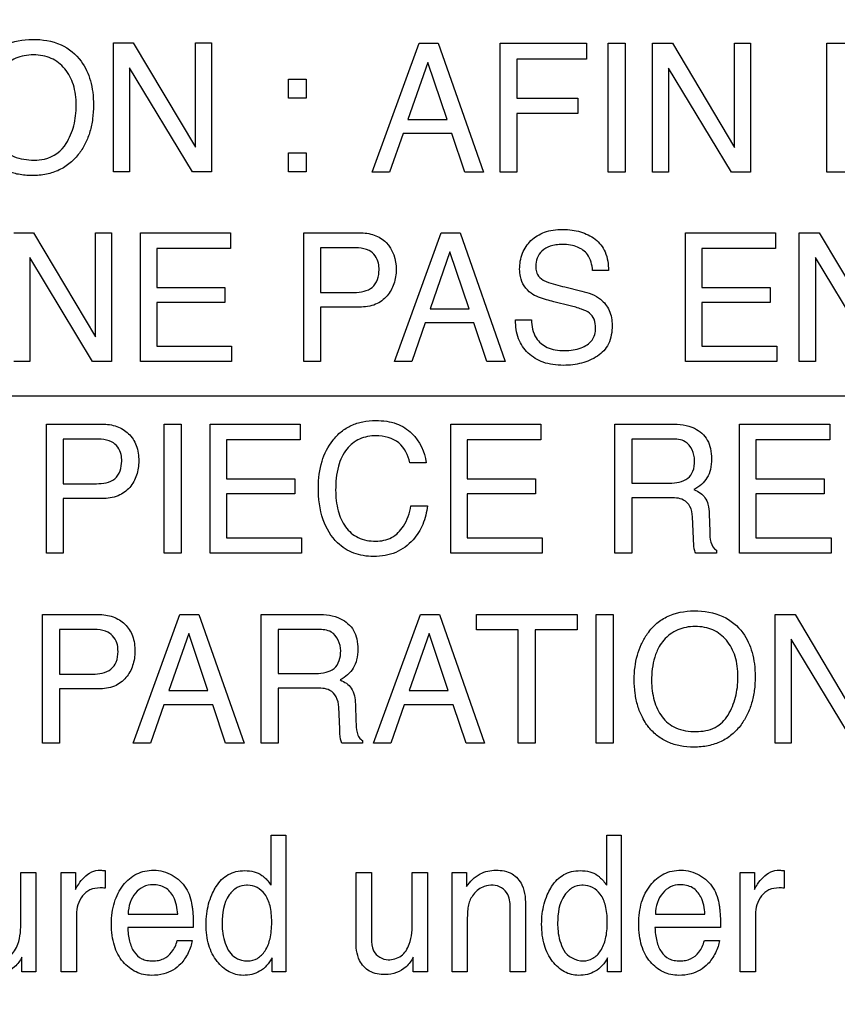
# Model space of a CAD drawing. Units: millimetres. Extents: x 0 to 5000, y 0 to 2000.
# Drawn here: x 3293 to 3306, y 702 to 718 of the extents above; entities that cross this region are included whole.
import ezdxf

# ---------------------------------------------------------------- set-up
doc = ezdxf.new("R2010")
doc.units = ezdxf.units.MM
doc.header["$LTSCALE"] = 275
doc.layers.get('0').update_dxf_attribs({"linetype": 'CONTINUOUS'})
doc.layers.add('7_ALL_FEATURES', color=7, linetype='CONTINUOUS')
doc.layers.add('DEF_DRAFT_DIM', color=7, linetype='CONTINUOUS')
doc.styles.get("Standard").update_dxf_attribs({"font": 'txt', "width": 0.8})
doc.dimstyles.new('DIMSTYLE_1', dxfattribs={"dimtxt": 7, "dimasz": 3, "dimexe": 0.8, "dimexo": 0.2, "dimgap": 1.75, "dimtad": 1, "dimdsep": 46, "dimtxsty": 'Standard', "dimblk": 'OPEN', "dimblk1": 'OPEN', "dimblk2": 'OPEN', "dimcen": 0.09, "dimadec": 0, "dimazin": 0, "dimtp": 0.1, "dimtm": 0.1, "dimtfac": 1, "dimtdec": 65535, "dimtofl": 0, "dimtmove": 0, "dimatfit": 3, "dimldrblk": 'OPEN', "dimfxl": 1, "dimtolj": 1, "dimarcsym": 0})

# ---------------------------------------------------------------- blocks, each defined once
blk = doc.blocks.new('_OPEN')
at = {"color": 0, "linetype": 'ByBlock'}
for p, q in [((0, 0), (-1, 0.1167)), ((-1, -0.1167), (0, 0)), ((-1, 0), (0, 0))]:
    blk.add_line(p, q, dxfattribs=at)
blk = doc.blocks.new('*D14')
at = {"layer": 'DEF_DRAFT_DIM', "color": 2, "linetype": 'Continuous'}
for p, q in [((3674.221, 1011.763), (3022.055, 1011.763)), ((3022.855, 1011.763), (3022.855, 861.763)), ((3022.855, 711.763), (3022.855, 861.763)), ((3668.221, 711.763), (3022.055, 711.763))]:
    blk.add_line(p, q, dxfattribs=at)
at = {"layer": 'DEF_DRAFT_DIM', "color": 2, "linetype": 'Continuous', "xscale": 3, "yscale": 3, "zscale": 3}
for p, rotation in [((3022.855, 1011.763), 90), ((3022.855, 711.763), 270)]:
    blk.add_blockref('_OPEN', p, dxfattribs=dict(at, rotation=rotation))
blk = doc.blocks.new('*D15')
at = {"layer": 'DEF_DRAFT_DIM', "color": 2, "linetype": 'Continuous'}
for p, q in [((3674.221, 711.763), (3022.055, 711.763)), ((3022.855, 711.763), (3022.855, 620.033)), ((3022.855, 528.303), (3022.855, 620.033)), ((3113.799, 528.303), (3022.055, 528.303))]:
    blk.add_line(p, q, dxfattribs=at)
at = {"layer": 'DEF_DRAFT_DIM', "color": 2, "linetype": 'Continuous', "xscale": 3, "yscale": 3, "zscale": 3}
for p, rotation in [((3022.855, 711.763), 90), ((3022.855, 528.303), 270)]:
    blk.add_blockref('_OPEN', p, dxfattribs=dict(at, rotation=rotation))
blk = doc.blocks.new('*D29')
at = {"layer": 'DEF_DRAFT_DIM', "color": 2, "linetype": 'Continuous'}
for p, q in [((3510.56, 731.463), (3510.56, 499.338)), ((3096.02, 535.103), (3096.02, 499.338)), ((3096.02, 499.338), (3096.02, 496.788)), ((3510.56, 499.338), (3510.56, 496.788)), ((3096.02, 497.588), (3303.29, 497.588)), ((3510.56, 497.588), (3303.29, 497.588))]:
    blk.add_line(p, q, dxfattribs=at)
at = {"layer": 'DEF_DRAFT_DIM', "color": 2, "linetype": 'Continuous', "xscale": 3, "yscale": 3, "zscale": 3, "rotation": 180}
blk.add_blockref('_OPEN', (3096.02, 497.588), dxfattribs=at)
at = {"layer": 'DEF_DRAFT_DIM', "color": 2, "linetype": 'Continuous', "xscale": 3, "yscale": 3, "zscale": 3}
blk.add_blockref('_OPEN', (3510.56, 497.588), dxfattribs=at)
blk = doc.blocks.new('*D30')
at = {"layer": 'DEF_DRAFT_DIM', "color": 2, "linetype": 'Continuous'}
for p, q in [((3523.66, 722.263), (3051.407, 722.263)), ((3052.207, 722.263), (3052.207, 625.283)), ((3052.207, 528.303), (3052.207, 625.283)), ((3102.82, 528.303), (3051.407, 528.303))]:
    blk.add_line(p, q, dxfattribs=at)
at = {"layer": 'DEF_DRAFT_DIM', "color": 2, "linetype": 'Continuous', "xscale": 3, "yscale": 3, "zscale": 3}
for p, rotation in [((3052.207, 722.263), 90), ((3052.207, 528.303), 270)]:
    blk.add_blockref('_OPEN', p, dxfattribs=dict(at, rotation=rotation))

msp = doc.modelspace()

# ---------------------------------------------------------------- linework, layer by layer
at = {"layer": '7_ALL_FEATURES', "color": 40, "linetype": 'Continuous'}
for p, q in [((3294.427, 717.425), (3294.744, 717.425)), ((3294.427, 715.359), (3294.427, 717.425)), ((3294.744, 717.425), (3295.738, 715.755)), ((3295.738, 717.425), (3295.996, 717.425)), ((3295.738, 715.755), (3295.738, 717.425)), ((3295.996, 717.425), (3295.996, 715.359)), ((3298.573, 715.351), (3299.324, 717.42)), ((3299.324, 717.42), (3299.628, 717.42)), ((3299.628, 717.42), (3300.352, 715.351)), ((3300.62, 717.42), (3302.003, 717.42)), ((3300.62, 715.351), (3300.62, 717.42)), ((3302.003, 717.42), (3302.003, 717.166)), ((3302.352, 717.42), (3302.625, 717.42)), ((3302.352, 715.351), (3302.352, 717.42)), ((3302.625, 717.42), (3302.625, 715.351)), ((3303.064, 717.42), (3303.381, 717.42)), ((3303.064, 715.351), (3303.064, 717.42)), ((3303.381, 717.42), (3304.374, 715.748)), ((3304.374, 717.42), (3304.633, 717.42)), ((3304.374, 715.748), (3304.374, 717.42)), ((3304.633, 717.42), (3304.633, 715.351)), ((3305.853, 717.42), (3306.65, 717.42)), ((3305.853, 715.351), (3305.853, 717.42)), ((3302.003, 717.166), (3300.89, 717.166)), ((3300.89, 717.166), (3300.89, 716.539)), ((3295.692, 715.359), (3294.684, 717.027)), ((3294.684, 717.027), (3294.684, 715.359)), ((3299.465, 717.113), (3299.145, 716.198)), ((3299.771, 716.198), (3299.465, 717.113)), ((3304.329, 715.351), (3303.321, 717.021)), ((3303.321, 717.021), (3303.321, 715.351)), ((3297.233, 716.845), (3297.516, 716.845)), ((3297.233, 716.539), (3297.233, 716.845)), ((3297.516, 716.845), (3297.516, 716.539)), ((3297.516, 716.539), (3297.233, 716.539)), ((3300.89, 716.539), (3301.868, 716.539)), ((3301.868, 716.539), (3301.868, 716.293)), ((3299.145, 716.198), (3299.771, 716.198)), ((3301.868, 716.293), (3300.89, 716.293)), ((3300.89, 716.293), (3300.89, 715.351)), ((3299.066, 715.971), (3298.849, 715.351)), ((3299.848, 715.971), (3299.066, 715.971)), ((3300.056, 715.351), (3299.848, 715.971)), ((3297.233, 715.665), (3297.516, 715.665)), ((3297.233, 715.358), (3297.233, 715.665)), ((3297.516, 715.665), (3297.516, 715.358)), ((3294.684, 715.359), (3294.427, 715.359)), ((3295.996, 715.359), (3295.692, 715.359)), ((3297.516, 715.358), (3297.233, 715.358)), ((3298.849, 715.351), (3298.573, 715.351)), ((3300.352, 715.351), (3300.056, 715.351)), ((3300.89, 715.351), (3300.62, 715.351)), ((3302.625, 715.351), (3302.352, 715.351)), ((3303.321, 715.351), (3303.064, 715.351)), ((3304.633, 715.351), (3304.329, 715.351)), ((3306.648, 715.351), (3305.853, 715.351)), ((3292.829, 714.382), (3293.146, 714.382)), ((3293.146, 714.382), (3294.137, 712.715)), ((3294.137, 714.382), (3294.396, 714.382)), ((3294.137, 712.715), (3294.137, 714.382)), ((3294.396, 714.382), (3294.396, 712.318)), ((3294.857, 714.382), (3296.301, 714.382)), ((3294.857, 712.318), (3294.857, 714.382)), ((3296.301, 714.382), (3296.301, 714.129)), ((3297.476, 714.382), (3298.366, 714.382)), ((3297.476, 712.318), (3297.476, 714.382)), ((3298.927, 712.318), (3299.677, 714.382)), ((3299.677, 714.382), (3299.981, 714.382)), ((3299.981, 714.382), (3300.702, 712.318)), ((3303.591, 714.382), (3305.035, 714.382)), ((3303.591, 712.318), (3303.591, 714.382)), ((3305.035, 714.382), (3305.035, 714.129)), ((3305.414, 714.382), (3305.732, 714.382)), ((3305.414, 712.318), (3305.414, 714.382)), ((3305.732, 714.382), (3306.724, 712.715)), ((3298.279, 714.143), (3297.745, 714.143)), ((3297.745, 714.143), (3297.745, 713.426)), ((3294.093, 712.318), (3293.085, 713.984)), ((3293.085, 713.984), (3293.085, 712.318)), ((3296.301, 714.129), (3295.12, 714.129)), ((3295.12, 714.129), (3295.12, 713.504)), ((3299.817, 714.077), (3299.498, 713.164)), ((3300.123, 713.164), (3299.817, 714.077)), ((3305.035, 714.129), (3303.853, 714.129)), ((3303.853, 714.129), (3303.853, 713.504)), ((3306.679, 712.318), (3305.671, 713.984)), ((3305.671, 713.984), (3305.671, 712.318)), ((3302.356, 713.777), (3302.103, 713.777)), ((3295.12, 713.504), (3296.211, 713.504)), ((3296.211, 713.504), (3296.211, 713.264)), ((3301.659, 713.513), (3301.929, 713.446)), ((3303.853, 713.504), (3304.945, 713.504)), ((3304.945, 713.504), (3304.945, 713.264)), ((3297.745, 713.426), (3298.279, 713.426)), ((3296.211, 713.264), (3295.12, 713.264)), ((3295.12, 713.264), (3295.12, 712.564)), ((3298.366, 713.191), (3297.745, 713.191)), ((3297.745, 713.191), (3297.745, 712.318)), ((3301.741, 713.213), (3301.479, 713.277)), ((3304.945, 713.264), (3303.853, 713.264)), ((3303.853, 713.264), (3303.853, 712.564)), ((3299.498, 713.164), (3300.123, 713.164)), ((3299.419, 712.936), (3299.204, 712.318)), ((3300.2, 712.936), (3299.419, 712.936)), ((3300.407, 712.318), (3300.2, 712.936)), ((3300.869, 712.984), (3301.122, 712.984)), ((3295.12, 712.564), (3296.32, 712.564)), ((3296.32, 712.564), (3296.32, 712.318)), ((3303.853, 712.564), (3305.054, 712.564)), ((3305.054, 712.564), (3305.054, 712.318)), ((3293.085, 712.318), (3292.829, 712.318)), ((3294.396, 712.318), (3294.093, 712.318)), ((3296.32, 712.318), (3294.857, 712.318)), ((3297.745, 712.318), (3297.476, 712.318)), ((3299.204, 712.318), (3298.927, 712.318)), ((3300.702, 712.318), (3300.407, 712.318)), ((3305.054, 712.318), (3303.591, 712.318)), ((3305.671, 712.318), (3305.414, 712.318)), ((3293.351, 711.317), (3294.241, 711.317)), ((3293.351, 709.249), (3293.351, 711.317)), ((3295.238, 711.317), (3295.511, 711.317)), ((3295.238, 709.249), (3295.238, 711.317)), ((3295.511, 711.317), (3295.511, 709.249)), ((3295.974, 711.317), (3297.419, 711.317)), ((3295.974, 709.249), (3295.974, 711.317)), ((3297.419, 711.317), (3297.419, 711.064)), ((3299.83, 711.317), (3301.275, 711.317)), ((3299.83, 709.249), (3299.83, 711.317)), ((3301.275, 711.317), (3301.275, 711.064)), ((3302.459, 711.317), (3303.364, 711.317)), ((3302.459, 709.249), (3302.459, 711.317)), ((3304.457, 711.317), (3305.902, 711.317)), ((3304.457, 709.249), (3304.457, 711.317)), ((3305.902, 711.317), (3305.902, 711.064)), ((3294.153, 711.076), (3293.621, 711.076)), ((3293.621, 711.076), (3293.621, 710.361)), ((3297.419, 711.064), (3296.237, 711.064)), ((3296.237, 711.064), (3296.237, 710.436)), ((3301.275, 711.064), (3300.092, 711.064)), ((3300.092, 711.064), (3300.092, 710.436)), ((3303.37, 711.076), (3302.73, 711.076)), ((3302.73, 711.076), (3302.73, 710.37)), ((3305.902, 711.064), (3304.72, 711.064)), ((3304.72, 711.064), (3304.72, 710.436)), ((3299.436, 710.697), (3299.174, 710.697)), ((3293.621, 710.361), (3294.153, 710.361)), ((3296.237, 710.436), (3297.33, 710.436)), ((3297.33, 710.436), (3297.33, 710.196)), ((3300.092, 710.436), (3301.186, 710.436)), ((3301.186, 710.436), (3301.186, 710.196)), ((3302.73, 710.37), (3303.335, 710.37)), ((3304.72, 710.436), (3305.812, 710.436)), ((3305.812, 710.436), (3305.812, 710.196)), ((3297.33, 710.196), (3296.237, 710.196)), ((3296.237, 710.196), (3296.237, 709.495)), ((3301.186, 710.196), (3300.092, 710.196)), ((3300.092, 710.196), (3300.092, 709.495)), ((3305.812, 710.196), (3304.72, 710.196)), ((3304.72, 710.196), (3304.72, 709.495)), ((3294.242, 710.123), (3293.621, 710.123)), ((3293.621, 710.123), (3293.621, 709.249)), ((3303.325, 710.136), (3302.73, 710.136)), ((3302.73, 710.136), (3302.73, 709.249)), ((3299.193, 710.007), (3299.455, 710.007)), ((3303.97, 709.875), (3303.979, 709.598)), ((3303.718, 709.481), (3303.703, 709.827)), ((3296.237, 709.495), (3297.439, 709.495)), ((3297.439, 709.495), (3297.439, 709.249)), ((3300.092, 709.495), (3301.294, 709.495)), ((3301.294, 709.495), (3301.294, 709.249)), ((3304.72, 709.495), (3305.922, 709.495)), ((3305.922, 709.495), (3305.922, 709.249)), ((3293.621, 709.249), (3293.351, 709.249)), ((3295.511, 709.249), (3295.238, 709.249)), ((3297.439, 709.249), (3295.974, 709.249)), ((3301.294, 709.249), (3299.83, 709.249)), ((3302.73, 709.249), (3302.459, 709.249)), ((3304.085, 709.249), (3303.754, 709.249)), ((3304.085, 709.297), (3304.085, 709.249)), ((3305.922, 709.249), (3304.457, 709.249)), ((3293.292, 708.265), (3294.182, 708.265)), ((3293.292, 706.2), (3293.292, 708.265)), ((3294.742, 706.2), (3295.491, 708.265)), ((3295.491, 708.265), (3295.796, 708.265)), ((3295.796, 708.265), (3296.518, 706.2)), ((3296.794, 708.265), (3297.697, 708.265)), ((3296.794, 706.2), (3296.794, 708.265)), ((3298.594, 706.2), (3299.343, 708.265)), ((3299.343, 708.265), (3299.648, 708.265)), ((3299.648, 708.265), (3300.37, 706.2)), ((3300.242, 708.265), (3301.854, 708.265)), ((3300.242, 708.02), (3300.242, 708.265)), ((3301.854, 708.265), (3301.854, 708.02)), ((3302.162, 708.265), (3302.434, 708.265)), ((3302.162, 706.2), (3302.162, 708.265)), ((3302.434, 708.265), (3302.434, 706.2)), ((3305.028, 708.265), (3305.347, 708.265)), ((3305.028, 706.2), (3305.028, 708.265)), ((3305.347, 708.265), (3306.338, 706.597)), ((3294.093, 708.025), (3293.562, 708.025)), ((3293.562, 708.025), (3293.562, 707.309)), ((3297.703, 708.025), (3297.063, 708.025)), ((3297.063, 708.025), (3297.063, 707.319)), ((3300.911, 708.02), (3300.242, 708.02)), ((3300.911, 706.2), (3300.911, 708.02)), ((3301.854, 708.02), (3301.183, 708.02)), ((3301.183, 708.02), (3301.183, 706.2)), ((3295.633, 707.958), (3295.314, 707.046)), ((3295.938, 707.046), (3295.633, 707.958)), ((3299.484, 707.958), (3299.164, 707.046)), ((3299.789, 707.046), (3299.484, 707.958)), ((3306.292, 706.2), (3305.286, 707.867)), ((3305.286, 707.867), (3305.286, 706.2)), ((3293.562, 707.309), (3294.093, 707.309)), ((3297.063, 707.319), (3297.667, 707.319)), ((3294.182, 707.073), (3293.562, 707.073)), ((3293.562, 707.073), (3293.562, 706.2)), ((3295.314, 707.046), (3295.938, 707.046)), ((3297.659, 707.086), (3297.063, 707.086)), ((3297.063, 707.086), (3297.063, 706.2)), ((3299.164, 707.046), (3299.789, 707.046)), ((3295.234, 706.818), (3295.02, 706.2)), ((3296.016, 706.818), (3295.234, 706.818)), ((3296.223, 706.2), (3296.016, 706.818)), ((3298.052, 706.432), (3298.035, 706.777)), ((3298.302, 706.826), (3298.311, 706.549)), ((3299.086, 706.818), (3298.872, 706.2)), ((3299.866, 706.818), (3299.086, 706.818)), ((3300.075, 706.2), (3299.866, 706.818)), ((3298.416, 706.247), (3298.416, 706.2)), ((3293.562, 706.2), (3293.292, 706.2)), ((3295.02, 706.2), (3294.742, 706.2)), ((3296.518, 706.2), (3296.223, 706.2)), ((3297.063, 706.2), (3296.794, 706.2)), ((3298.416, 706.2), (3298.085, 706.2)), ((3298.872, 706.2), (3298.594, 706.2)), ((3300.37, 706.2), (3300.075, 706.2)), ((3301.183, 706.2), (3300.911, 706.2)), ((3302.434, 706.2), (3302.162, 706.2)), ((3305.286, 706.2), (3305.028, 706.2)), ((3296.952, 704.731), (3297.186, 704.731)), ((3296.952, 703.926), (3296.952, 704.731)), ((3297.186, 704.731), (3297.186, 702.538)), ((3302.328, 704.731), (3302.561, 704.731)), ((3302.328, 703.926), (3302.328, 704.731)), ((3302.561, 704.731), (3302.561, 702.538)), ((3292.942, 704.131), (3293.184, 704.131)), ((3292.942, 703.348), (3292.942, 704.131)), ((3293.184, 704.131), (3293.184, 702.538)), ((3293.589, 704.131), (3293.82, 704.131)), ((3293.589, 702.538), (3293.589, 704.131)), ((3293.82, 704.131), (3293.82, 703.856)), ((3294.291, 704.16), (3294.291, 703.877)), ((3298.312, 704.131), (3298.558, 704.131)), ((3298.312, 703.048), (3298.312, 704.131)), ((3298.558, 704.131), (3298.558, 703.074)), ((3299.214, 704.131), (3299.457, 704.131)), ((3299.214, 703.348), (3299.214, 704.131)), ((3299.457, 704.131), (3299.457, 702.538)), ((3299.852, 704.131), (3300.083, 704.131)), ((3299.852, 702.538), (3299.852, 704.131)), ((3300.083, 704.131), (3300.083, 703.905)), ((3304.466, 704.131), (3304.698, 704.131)), ((3304.466, 702.538), (3304.466, 704.131)), ((3304.698, 704.131), (3304.698, 703.856)), ((3305.169, 704.16), (3305.169, 703.877)), ((3293.832, 703.454), (3293.832, 702.538)), ((3294.661, 703.462), (3295.456, 703.462)), ((3300.783, 702.538), (3300.783, 703.542)), ((3301.029, 703.56), (3301.029, 702.538)), ((3303.108, 703.462), (3303.903, 703.462)), ((3304.71, 703.454), (3304.71, 702.538)), ((3295.705, 703.249), (3294.655, 703.249)), ((3300.095, 703.371), (3300.095, 702.538)), ((3304.152, 703.249), (3303.102, 703.249)), ((3295.447, 703.038), (3295.685, 703.038)), ((3303.893, 703.038), (3304.133, 703.038)), ((3292.957, 702.538), (3292.959, 702.773)), ((3296.967, 702.538), (3296.967, 702.76)), ((3299.226, 702.538), (3299.229, 702.773)), ((3302.343, 702.538), (3302.343, 702.76)), ((3293.184, 702.538), (3292.957, 702.538)), ((3293.832, 702.538), (3293.589, 702.538)), ((3297.186, 702.538), (3296.967, 702.538)), ((3299.457, 702.538), (3299.226, 702.538)), ((3300.095, 702.538), (3299.852, 702.538)), ((3301.029, 702.538), (3300.783, 702.538)), ((3302.561, 702.538), (3302.343, 702.538)), ((3304.71, 702.538), (3304.466, 702.538))]:
    msp.add_line(p, q, dxfattribs=at)
for points, knots in [([(3292.355, 715.675), (3292.333, 715.707), (3292.282, 715.798), (3292.218, 715.959), (3292.174, 716.164), (3292.161, 716.375), (3292.173, 716.58), (3292.21, 716.769), (3292.273, 716.944), (3292.369, 717.114), (3292.502, 717.272), (3292.748, 717.44), (3292.976, 717.481), (3293.127, 717.481)], [0, 0, 0, 0, 0.04839, 0.130753, 0.217571, 0.311074, 0.396066, 0.476132, 0.553002, 0.628675, 0.721196, 0.810109, 1, 1, 1, 1]), ([(3293.127, 717.481), (3293.283, 717.481), (3293.586, 717.439), (3293.827, 717.242), (3293.908, 717.13)], [0, 0, 0, 0, 0.52871, 1, 1, 1, 1]), ([(3293.67, 715.813), (3293.723, 715.901), (3293.785, 716.048), (3293.824, 716.258), (3293.833, 716.425), (3293.823, 716.593), (3293.78, 716.797), (3293.666, 717.018), (3293.474, 717.17), (3293.292, 717.224), (3293.145, 717.236), (3292.998, 717.224), (3292.817, 717.169), (3292.666, 717.056), (3292.589, 716.946), (3292.568, 716.91)], [0, 0, 0, 0, 0.122707, 0.186447, 0.253261, 0.322304, 0.385585, 0.501533, 0.610298, 0.666039, 0.726194, 0.784883, 0.840275, 0.950675, 1, 1, 1, 1]), ([(3293.908, 717.13), (3293.976, 717.036), (3294.052, 716.87), (3294.099, 716.628), (3294.11, 716.422), (3294.098, 716.211), (3294.056, 716.006), (3293.985, 715.82), (3293.88, 715.648), (3293.74, 715.495), (3293.559, 715.379), (3293.349, 715.311), (3293.127, 715.292), (3292.909, 715.31), (3292.711, 715.369), (3292.538, 715.47), (3292.422, 715.579), (3292.369, 715.654), (3292.355, 715.675)], [0, 0, 0, 0, 0.104297, 0.161181, 0.222796, 0.289823, 0.352166, 0.411228, 0.468692, 0.533771, 0.596584, 0.661188, 0.731301, 0.797188, 0.85796, 0.916728, 0.976876, 1, 1, 1, 1]), ([(3292.445, 716.362), (3292.445, 716.255), (3292.469, 716.051), (3292.59, 715.772), (3292.834, 715.572), (3293.045, 715.547), (3293.155, 715.547)], [0, 0, 0, 0, 0.260858, 0.499487, 0.730477, 1, 1, 1, 1]), ([(3293.155, 715.547), (3293.21, 715.547), (3293.409, 715.561), (3293.597, 715.69), (3293.67, 715.813)], [0, 0, 0, 0, 0.279003, 1, 1, 1, 1]), ([(3298.366, 714.382), (3298.447, 714.382), (3298.603, 714.361), (3298.879, 714.199), (3298.956, 713.947), (3298.956, 713.792)], [0, 0, 0, 0, 0.260798, 0.498111, 1, 1, 1, 1]), ([(3300.934, 713.799), (3300.934, 713.885), (3300.96, 714.055), (3301.105, 714.272), (3301.294, 714.387), (3301.474, 714.429), (3301.623, 714.439), (3301.77, 714.429), (3301.907, 714.4), (3302.032, 714.35), (3302.183, 714.262), (3302.333, 714.071), (3302.356, 713.878), (3302.356, 713.777)], [0, 0, 0, 0, 0.118986, 0.231665, 0.350023, 0.415168, 0.487259, 0.555315, 0.619231, 0.680502, 0.740775, 0.860515, 1, 1, 1, 1]), ([(3298.521, 714.098), (3298.469, 714.124), (3298.385, 714.14), (3298.303, 714.143), (3298.279, 714.143)], [0, 0, 0, 0, 0.706129, 1, 1, 1, 1]), ([(3302.103, 713.777), (3302.093, 713.866), (3302.058, 714.031), (3301.889, 714.151), (3301.745, 714.188), (3301.627, 714.196), (3301.517, 714.19), (3301.401, 714.167), (3301.287, 714.101), (3301.208, 713.981), (3301.188, 713.874), (3301.192, 713.814), (3301.194, 713.798)], [0, 0, 0, 0, 0.194561, 0.338847, 0.421777, 0.517212, 0.594049, 0.66071, 0.771453, 0.869316, 0.964094, 1, 1, 1, 1]), ([(3298.682, 713.79), (3298.682, 713.825), (3298.676, 713.944), (3298.597, 714.06), (3298.521, 714.098)], [0, 0, 0, 0, 0.291859, 1, 1, 1, 1]), ([(3298.279, 713.426), (3298.334, 713.426), (3298.435, 713.438), (3298.633, 713.515), (3298.682, 713.689), (3298.682, 713.79)], [0, 0, 0, 0, 0.267733, 0.501341, 1, 1, 1, 1]), ([(3298.956, 713.792), (3298.956, 713.715), (3298.932, 713.563), (3298.822, 713.359), (3298.623, 713.21), (3298.454, 713.191), (3298.366, 713.191)], [0, 0, 0, 0, 0.242999, 0.479104, 0.719934, 1, 1, 1, 1]), ([(3301.117, 713.413), (3301.031, 713.473), (3300.944, 713.613), (3300.934, 713.759), (3300.934, 713.799)], [0, 0, 0, 0, 0.723006, 1, 1, 1, 1]), ([(3301.194, 713.798), (3301.198, 713.769), (3301.219, 713.7), (3301.272, 713.646), (3301.308, 713.624)], [0, 0, 0, 0, 0.404591, 1, 1, 1, 1]), ([(3301.308, 713.624), (3301.324, 713.615), (3301.437, 713.566), (3301.558, 713.538), (3301.659, 713.513)], [0, 0, 0, 0, 0.15265, 1, 1, 1, 1]), ([(3301.479, 713.277), (3301.44, 713.286), (3301.316, 713.32), (3301.19, 713.362), (3301.117, 713.413)], [0, 0, 0, 0, 0.315653, 1, 1, 1, 1]), ([(3301.929, 713.446), (3302.036, 713.421), (3302.219, 713.359), (3302.391, 713.139), (3302.415, 712.978), (3302.415, 712.896)], [0, 0, 0, 0, 0.410887, 0.691793, 1, 1, 1, 1]), ([(3302.151, 712.851), (3302.151, 712.9), (3302.142, 712.992), (3302.055, 713.107), (3301.91, 713.164), (3301.804, 713.198), (3301.741, 713.213)], [0, 0, 0, 0, 0.242278, 0.442932, 0.680596, 1, 1, 1, 1]), ([(3302.415, 712.896), (3302.415, 712.796), (3302.388, 712.6), (3302.221, 712.418), (3302.059, 712.337), (3301.926, 712.29), (3301.783, 712.263), (3301.628, 712.254), (3301.469, 712.264), (3301.269, 712.311), (3301.057, 712.436), (3300.892, 712.685), (3300.868, 712.883), (3300.869, 712.984)], [0, 0, 0, 0, 0.129064, 0.242359, 0.301727, 0.361677, 0.423392, 0.487967, 0.561657, 0.628625, 0.750837, 0.86944, 1, 1, 1, 1]), ([(3301.122, 712.984), (3301.127, 712.886), (3301.159, 712.699), (3301.341, 712.548), (3301.509, 712.501), (3301.65, 712.491), (3301.791, 712.501), (3301.946, 712.541), (3302.113, 712.639), (3302.151, 712.785), (3302.151, 712.851)], [0, 0, 0, 0, 0.197394, 0.355065, 0.44323, 0.54434, 0.637609, 0.725085, 0.86672, 1, 1, 1, 1]), ([(3294.241, 711.317), (3294.322, 711.317), (3294.479, 711.295), (3294.681, 711.174), (3294.811, 710.971), (3294.831, 710.809), (3294.831, 710.725)], [0, 0, 0, 0, 0.25825, 0.493529, 0.730741, 1, 1, 1, 1]), ([(3297.71, 710.304), (3297.71, 710.444), (3297.74, 710.713), (3297.892, 711.015), (3298.07, 711.199), (3298.235, 711.301), (3298.424, 711.362), (3298.617, 711.378), (3298.799, 711.366), (3299.004, 711.317), (3299.139, 711.235), (3299.208, 711.166)], [0, 0, 0, 0, 0.190109, 0.360499, 0.448567, 0.533735, 0.621044, 0.715203, 0.795333, 0.86772, 1, 1, 1, 1]), ([(3303.364, 711.317), (3303.49, 711.317), (3303.717, 711.295), (3303.933, 711.106), (3303.999, 710.918), (3304.013, 710.758), (3303.999, 710.597), (3303.943, 710.453), (3303.849, 710.343), (3303.77, 710.288), (3303.727, 710.266)], [0, 0, 0, 0, 0.24016, 0.41869, 0.511697, 0.617188, 0.725601, 0.818613, 0.907554, 1, 1, 1, 1]), ([(3294.397, 711.032), (3294.345, 711.058), (3294.26, 711.073), (3294.178, 711.076), (3294.153, 711.076)], [0, 0, 0, 0, 0.704925, 1, 1, 1, 1]), ([(3294.559, 710.723), (3294.559, 710.758), (3294.552, 710.878), (3294.473, 710.994), (3294.397, 711.032)], [0, 0, 0, 0, 0.292729, 1, 1, 1, 1]), ([(3298.632, 711.129), (3298.543, 711.129), (3298.363, 711.097), (3298.137, 710.918), (3298.003, 710.619), (3297.986, 710.386), (3297.986, 710.256)], [0, 0, 0, 0, 0.219033, 0.432313, 0.681156, 1, 1, 1, 1]), ([(3299.174, 710.697), (3299.149, 710.815), (3299.031, 711.064), (3298.76, 711.129), (3298.632, 711.129)], [0, 0, 0, 0, 0.484848, 1, 1, 1, 1]), ([(3303.735, 710.732), (3303.735, 710.844), (3303.645, 711.063), (3303.443, 711.076), (3303.37, 711.076)], [0, 0, 0, 0, 0.607386, 1, 1, 1, 1]), ([(3294.153, 710.361), (3294.255, 710.361), (3294.486, 710.39), (3294.559, 710.622), (3294.559, 710.723)], [0, 0, 0, 0, 0.498538, 1, 1, 1, 1]), ([(3294.831, 710.725), (3294.831, 710.648), (3294.808, 710.496), (3294.7, 710.29), (3294.499, 710.143), (3294.33, 710.123), (3294.242, 710.123)], [0, 0, 0, 0, 0.243015, 0.47948, 0.719941, 1, 1, 1, 1]), ([(3303.335, 710.37), (3303.436, 710.37), (3303.6, 710.392), (3303.727, 710.566), (3303.735, 710.674), (3303.735, 710.732)], [0, 0, 0, 0, 0.492164, 0.714545, 1, 1, 1, 1]), ([(3299.455, 710.007), (3299.445, 709.905), (3299.399, 709.706), (3299.23, 709.436), (3299.006, 709.269), (3298.778, 709.204), (3298.601, 709.189), (3298.431, 709.202), (3298.227, 709.257), (3297.966, 709.421), (3297.742, 709.801), (3297.71, 710.127), (3297.71, 710.304)], [0, 0, 0, 0, 0.106578, 0.207379, 0.324759, 0.385342, 0.450612, 0.507596, 0.561586, 0.667732, 0.817294, 1, 1, 1, 1]), ([(3297.986, 710.256), (3297.986, 710.146), (3298.007, 709.938), (3298.124, 709.662), (3298.342, 709.47), (3298.531, 709.44), (3298.626, 709.44)], [0, 0, 0, 0, 0.284347, 0.530343, 0.75587, 1, 1, 1, 1]), ([(3303.727, 710.266), (3303.764, 710.251), (3303.829, 710.216), (3303.912, 710.137), (3303.959, 710.018), (3303.968, 709.927), (3303.97, 709.875)], [0, 0, 0, 0, 0.23936, 0.448023, 0.681055, 1, 1, 1, 1]), ([(3303.703, 709.827), (3303.7, 709.885), (3303.683, 709.994), (3303.543, 710.136), (3303.405, 710.136), (3303.325, 710.136)], [0, 0, 0, 0, 0.312405, 0.570234, 1, 1, 1, 1]), ([(3298.626, 709.44), (3298.714, 709.44), (3298.896, 709.474), (3299.109, 709.693), (3299.171, 709.893), (3299.193, 710.007)], [0, 0, 0, 0, 0.301539, 0.599872, 1, 1, 1, 1]), ([(3303.979, 709.598), (3303.981, 709.54), (3303.982, 709.434), (3304.038, 709.316), (3304.085, 709.297)], [0, 0, 0, 0, 0.53682, 1, 1, 1, 1]), ([(3303.754, 709.249), (3303.742, 709.27), (3303.723, 709.348), (3303.721, 709.427), (3303.718, 709.481)], [0, 0, 0, 0, 0.308322, 1, 1, 1, 1]), ([(3302.958, 706.517), (3302.937, 706.549), (3302.885, 706.639), (3302.821, 706.8), (3302.778, 707.005), (3302.765, 707.215), (3302.777, 707.42), (3302.814, 707.609), (3302.877, 707.783), (3302.971, 707.954), (3303.104, 708.111), (3303.35, 708.281), (3303.579, 708.322), (3303.73, 708.322)], [0, 0, 0, 0, 0.048436, 0.130683, 0.217346, 0.310764, 0.395861, 0.475944, 0.552756, 0.628237, 0.720847, 0.809854, 1, 1, 1, 1]), ([(3303.73, 708.322), (3303.885, 708.322), (3304.188, 708.279), (3304.428, 708.082), (3304.509, 707.97)], [0, 0, 0, 0, 0.529068, 1, 1, 1, 1]), ([(3294.182, 708.265), (3294.262, 708.265), (3294.419, 708.244), (3294.622, 708.123), (3294.75, 707.919), (3294.77, 707.758), (3294.77, 707.674)], [0, 0, 0, 0, 0.257999, 0.493075, 0.731054, 1, 1, 1, 1]), ([(3297.697, 708.265), (3297.822, 708.265), (3298.049, 708.242), (3298.265, 708.055), (3298.331, 707.867), (3298.346, 707.707), (3298.332, 707.546), (3298.275, 707.403), (3298.181, 707.292), (3298.102, 707.238), (3298.06, 707.215)], [0, 0, 0, 0, 0.239729, 0.418227, 0.511317, 0.616954, 0.725585, 0.818553, 0.907209, 1, 1, 1, 1]), ([(3294.337, 707.981), (3294.285, 708.007), (3294.2, 708.022), (3294.118, 708.025), (3294.093, 708.025)], [0, 0, 0, 0, 0.704693, 1, 1, 1, 1]), ([(3294.499, 707.673), (3294.499, 707.708), (3294.492, 707.827), (3294.413, 707.943), (3294.337, 707.981)], [0, 0, 0, 0, 0.291746, 1, 1, 1, 1]), ([(3298.067, 707.682), (3298.067, 707.794), (3297.977, 708.011), (3297.775, 708.025), (3297.703, 708.025)], [0, 0, 0, 0, 0.606739, 1, 1, 1, 1]), ([(3304.273, 706.653), (3304.326, 706.742), (3304.386, 706.889), (3304.425, 707.098), (3304.435, 707.265), (3304.425, 707.432), (3304.381, 707.637), (3304.268, 707.858), (3304.076, 708.01), (3303.894, 708.064), (3303.748, 708.077), (3303.601, 708.064), (3303.42, 708.009), (3303.269, 707.897), (3303.192, 707.787), (3303.171, 707.751)], [0, 0, 0, 0, 0.122877, 0.18648, 0.2529, 0.321974, 0.385414, 0.502015, 0.61046, 0.666148, 0.726298, 0.784904, 0.840218, 0.950666, 1, 1, 1, 1]), ([(3304.509, 707.97), (3304.577, 707.877), (3304.653, 707.71), (3304.7, 707.468), (3304.711, 707.263), (3304.699, 707.052), (3304.657, 706.847), (3304.586, 706.662), (3304.483, 706.488), (3304.342, 706.336), (3304.162, 706.22), (3303.951, 706.152), (3303.729, 706.133), (3303.511, 706.151), (3303.313, 706.21), (3303.141, 706.312), (3303.026, 706.421), (3302.972, 706.496), (3302.958, 706.517)], [0, 0, 0, 0, 0.104386, 0.161234, 0.222938, 0.28981, 0.352015, 0.411077, 0.468757, 0.533649, 0.596472, 0.661205, 0.731536, 0.797235, 0.857955, 0.916729, 0.976853, 1, 1, 1, 1]), ([(3294.093, 707.309), (3294.194, 707.309), (3294.358, 707.334), (3294.49, 707.506), (3294.499, 707.615), (3294.499, 707.673)], [0, 0, 0, 0, 0.491304, 0.716547, 1, 1, 1, 1]), ([(3294.77, 707.674), (3294.77, 707.597), (3294.747, 707.445), (3294.638, 707.241), (3294.439, 707.092), (3294.27, 707.073), (3294.182, 707.073)], [0, 0, 0, 0, 0.242994, 0.478727, 0.720327, 1, 1, 1, 1]), ([(3297.667, 707.319), (3297.723, 707.319), (3297.825, 707.329), (3298.023, 707.407), (3298.067, 707.581), (3298.067, 707.682)], [0, 0, 0, 0, 0.273582, 0.501663, 1, 1, 1, 1]), ([(3303.171, 707.751), (3303.14, 707.698), (3303.065, 707.522), (3303.048, 707.33), (3303.048, 707.203)], [0, 0, 0, 0, 0.328864, 1, 1, 1, 1]), ([(3298.06, 707.215), (3298.127, 707.187), (3298.277, 707.093), (3298.298, 706.916), (3298.302, 706.826)], [0, 0, 0, 0, 0.448378, 1, 1, 1, 1]), ([(3303.048, 707.203), (3303.048, 707.097), (3303.072, 706.892), (3303.195, 706.615), (3303.437, 706.413), (3303.648, 706.389), (3303.757, 706.389)], [0, 0, 0, 0, 0.261292, 0.500639, 0.731077, 1, 1, 1, 1]), ([(3298.035, 706.777), (3298.032, 706.834), (3298.014, 706.943), (3297.877, 707.086), (3297.738, 707.086), (3297.659, 707.086)], [0, 0, 0, 0, 0.311822, 0.571162, 1, 1, 1, 1]), ([(3303.757, 706.389), (3303.862, 706.389), (3304.07, 706.421), (3304.223, 706.571), (3304.273, 706.653)], [0, 0, 0, 0, 0.522096, 1, 1, 1, 1]), ([(3298.085, 706.2), (3298.075, 706.222), (3298.055, 706.299), (3298.053, 706.378), (3298.052, 706.432)], [0, 0, 0, 0, 0.304837, 1, 1, 1, 1]), ([(3298.311, 706.549), (3298.313, 706.49), (3298.317, 706.401), (3298.355, 706.294), (3298.395, 706.257), (3298.416, 706.247)], [0, 0, 0, 0, 0.530748, 0.791357, 1, 1, 1, 1]), ([(3293.82, 703.856), (3293.832, 703.888), (3293.874, 703.957), (3293.955, 704.058), (3294.07, 704.147), (3294.168, 704.167), (3294.214, 704.167)], [0, 0, 0, 0, 0.192532, 0.456844, 0.735955, 1, 1, 1, 1]), ([(3294.214, 704.167), (3294.222, 704.167), (3294.247, 704.164), (3294.273, 704.161), (3294.291, 704.16)], [0, 0, 0, 0, 0.290015, 1, 1, 1, 1]), ([(3295.036, 702.482), (3294.951, 702.482), (3294.776, 702.519), (3294.558, 702.694), (3294.445, 702.914), (3294.401, 703.126), (3294.39, 703.304), (3294.401, 703.483), (3294.436, 703.65), (3294.495, 703.799), (3294.602, 703.966), (3294.751, 704.097), (3294.93, 704.158), (3295.024, 704.168), (3295.072, 704.167)], [0, 0, 0, 0, 0.106314, 0.216471, 0.339991, 0.409601, 0.486828, 0.563495, 0.634154, 0.700445, 0.764358, 0.882129, 0.939539, 1, 1, 1, 1]), ([(3295.368, 704.088), (3295.456, 704.039), (3295.61, 703.896), (3295.67, 703.698), (3295.684, 703.6)], [0, 0, 0, 0, 0.504597, 1, 1, 1, 1]), ([(3296.055, 703.878), (3296.06, 703.887), (3296.09, 703.936), (3296.153, 704.017), (3296.263, 704.101), (3296.391, 704.15), (3296.533, 704.165), (3296.678, 704.15), (3296.768, 704.109), (3296.806, 704.083)], [0, 0, 0, 0, 0.034653, 0.198665, 0.35138, 0.503447, 0.665858, 0.842427, 1, 1, 1, 1]), ([(3296.806, 704.083), (3296.818, 704.075), (3296.873, 704.029), (3296.919, 703.973), (3296.952, 703.926)], [0, 0, 0, 0, 0.200198, 1, 1, 1, 1]), ([(3300.083, 703.905), (3300.141, 703.984), (3300.275, 704.126), (3300.467, 704.167), (3300.555, 704.167)], [0, 0, 0, 0, 0.529755, 1, 1, 1, 1]), ([(3300.555, 704.167), (3300.643, 704.167), (3300.82, 704.14), (3301.022, 703.9), (3301.029, 703.685), (3301.029, 703.56)], [0, 0, 0, 0, 0.301449, 0.572961, 1, 1, 1, 1]), ([(3301.431, 703.878), (3301.436, 703.887), (3301.466, 703.936), (3301.529, 704.018), (3301.638, 704.101), (3301.766, 704.15), (3301.908, 704.165), (3302.053, 704.149), (3302.144, 704.109), (3302.182, 704.083)], [0, 0, 0, 0, 0.03472, 0.198705, 0.351405, 0.503326, 0.665286, 0.841448, 1, 1, 1, 1]), ([(3302.182, 704.083), (3302.193, 704.075), (3302.249, 704.029), (3302.294, 703.973), (3302.328, 703.926)], [0, 0, 0, 0, 0.199181, 1, 1, 1, 1]), ([(3303.483, 702.482), (3303.399, 702.482), (3303.223, 702.519), (3303.005, 702.694), (3302.892, 702.914), (3302.848, 703.126), (3302.837, 703.304), (3302.848, 703.483), (3302.883, 703.65), (3302.942, 703.799), (3303.048, 703.967), (3303.197, 704.097), (3303.377, 704.158), (3303.472, 704.168), (3303.52, 704.167)], [0, 0, 0, 0, 0.10627, 0.21638, 0.339821, 0.40941, 0.486605, 0.563241, 0.633867, 0.700084, 0.763803, 0.881719, 0.939211, 1, 1, 1, 1]), ([(3303.815, 704.088), (3303.903, 704.039), (3304.057, 703.896), (3304.117, 703.698), (3304.131, 703.6)], [0, 0, 0, 0, 0.504295, 1, 1, 1, 1]), ([(3304.698, 703.856), (3304.709, 703.888), (3304.752, 703.957), (3304.833, 704.058), (3304.948, 704.147), (3305.046, 704.167), (3305.092, 704.167)], [0, 0, 0, 0, 0.192322, 0.456668, 0.735869, 1, 1, 1, 1]), ([(3305.092, 704.167), (3305.099, 704.167), (3305.125, 704.164), (3305.151, 704.161), (3305.169, 704.16)], [0, 0, 0, 0, 0.290015, 1, 1, 1, 1]), ([(3294.212, 703.883), (3294.157, 703.883), (3294.047, 703.867), (3293.921, 703.759), (3293.847, 703.616), (3293.832, 703.508), (3293.832, 703.454)], [0, 0, 0, 0, 0.258561, 0.4999, 0.746848, 1, 1, 1, 1]), ([(3294.291, 703.877), (3294.278, 703.879), (3294.252, 703.884), (3294.225, 703.883), (3294.212, 703.883)], [0, 0, 0, 0, 0.508866, 1, 1, 1, 1]), ([(3295.058, 703.934), (3295.006, 703.934), (3294.898, 703.912), (3294.768, 703.803), (3294.681, 703.648), (3294.663, 703.526), (3294.661, 703.462)], [0, 0, 0, 0, 0.229576, 0.465964, 0.721376, 1, 1, 1, 1]), ([(3295.456, 703.462), (3295.447, 703.557), (3295.422, 703.721), (3295.266, 703.907), (3295.126, 703.934), (3295.058, 703.934)], [0, 0, 0, 0, 0.416928, 0.70334, 1, 1, 1, 1]), ([(3296.967, 702.76), (3296.918, 702.676), (3296.822, 702.559), (3296.642, 702.492), (3296.473, 702.472), (3296.261, 702.523), (3296.103, 702.671), (3296.005, 702.826), (3295.95, 702.968), (3295.917, 703.128), (3295.908, 703.298), (3295.917, 703.466), (3295.947, 703.625), (3295.994, 703.762), (3296.035, 703.844), (3296.055, 703.878)], [0, 0, 0, 0, 0.127802, 0.185837, 0.247944, 0.348715, 0.460357, 0.522976, 0.588535, 0.659174, 0.736616, 0.810516, 0.880324, 0.947374, 1, 1, 1, 1]), ([(3296.557, 703.926), (3296.506, 703.924), (3296.397, 703.896), (3296.196, 703.707), (3296.167, 703.472), (3296.167, 703.316)], [0, 0, 0, 0, 0.190162, 0.409622, 1, 1, 1, 1]), ([(3296.578, 702.714), (3296.631, 702.714), (3296.744, 702.743), (3296.873, 702.88), (3296.934, 703.041), (3296.958, 703.198), (3296.964, 703.334), (3296.958, 703.469), (3296.934, 703.624), (3296.87, 703.779), (3296.736, 703.901), (3296.621, 703.927), (3296.563, 703.926), (3296.557, 703.926)], [0, 0, 0, 0, 0.098074, 0.20493, 0.335262, 0.412725, 0.500009, 0.587584, 0.664081, 0.789702, 0.891896, 0.988151, 1, 1, 1, 1]), ([(3300.509, 703.926), (3300.461, 703.926), (3300.376, 703.919), (3300.267, 703.86), (3300.194, 703.783), (3300.14, 703.699), (3300.108, 703.608), (3300.097, 703.498), (3300.095, 703.418), (3300.095, 703.371)], [0, 0, 0, 0, 0.181653, 0.315479, 0.461254, 0.582221, 0.693417, 0.823785, 1, 1, 1, 1]), ([(3300.783, 703.542), (3300.783, 703.621), (3300.782, 703.804), (3300.602, 703.926), (3300.509, 703.926)], [0, 0, 0, 0, 0.460705, 1, 1, 1, 1]), ([(3302.343, 702.76), (3302.294, 702.676), (3302.197, 702.559), (3302.017, 702.492), (3301.848, 702.472), (3301.636, 702.522), (3301.479, 702.672), (3301.38, 702.826), (3301.325, 702.968), (3301.292, 703.128), (3301.283, 703.298), (3301.292, 703.466), (3301.322, 703.625), (3301.369, 703.762), (3301.41, 703.844), (3301.431, 703.878)], [0, 0, 0, 0, 0.127976, 0.186137, 0.247928, 0.348966, 0.460126, 0.522882, 0.588493, 0.659134, 0.736559, 0.810438, 0.880221, 0.947278, 1, 1, 1, 1]), ([(3301.932, 703.926), (3301.881, 703.924), (3301.772, 703.896), (3301.571, 703.707), (3301.542, 703.472), (3301.542, 703.316)], [0, 0, 0, 0, 0.189908, 0.409407, 1, 1, 1, 1]), ([(3301.953, 702.714), (3302.006, 702.714), (3302.119, 702.744), (3302.249, 702.879), (3302.309, 703.041), (3302.334, 703.198), (3302.34, 703.334), (3302.334, 703.469), (3302.309, 703.624), (3302.245, 703.779), (3302.111, 703.901), (3301.996, 703.927), (3301.938, 703.926), (3301.932, 703.926)], [0, 0, 0, 0, 0.097959, 0.205289, 0.33545, 0.412915, 0.500171, 0.587719, 0.664228, 0.789822, 0.892038, 0.988178, 1, 1, 1, 1]), ([(3303.504, 703.934), (3303.452, 703.934), (3303.344, 703.912), (3303.215, 703.803), (3303.129, 703.648), (3303.11, 703.526), (3303.108, 703.462)], [0, 0, 0, 0, 0.229169, 0.465307, 0.720903, 1, 1, 1, 1]), ([(3303.903, 703.462), (3303.894, 703.557), (3303.87, 703.721), (3303.713, 703.908), (3303.572, 703.934), (3303.504, 703.934)], [0, 0, 0, 0, 0.41596, 0.70213, 1, 1, 1, 1]), ([(3305.09, 703.883), (3305.035, 703.883), (3304.924, 703.867), (3304.798, 703.759), (3304.726, 703.615), (3304.71, 703.508), (3304.71, 703.454)], [0, 0, 0, 0, 0.258568, 0.499912, 0.74671, 1, 1, 1, 1]), ([(3305.169, 703.877), (3305.156, 703.879), (3305.13, 703.884), (3305.103, 703.883), (3305.09, 703.883)], [0, 0, 0, 0, 0.502359, 1, 1, 1, 1]), ([(3295.684, 703.6), (3295.688, 703.579), (3295.704, 703.463), (3295.705, 703.345), (3295.705, 703.249)], [0, 0, 0, 0, 0.181689, 1, 1, 1, 1]), ([(3304.131, 703.6), (3304.135, 703.579), (3304.15, 703.463), (3304.152, 703.345), (3304.152, 703.249)], [0, 0, 0, 0, 0.181637, 1, 1, 1, 1]), ([(3292.289, 703.074), (3292.289, 703.006), (3292.3, 702.889), (3292.389, 702.772), (3292.482, 702.736), (3292.57, 702.728), (3292.671, 702.74), (3292.808, 702.807), (3292.935, 703.022), (3292.942, 703.225), (3292.942, 703.348)], [0, 0, 0, 0, 0.15433, 0.261445, 0.315573, 0.376812, 0.464169, 0.544063, 0.717718, 1, 1, 1, 1]), ([(3294.655, 703.249), (3294.658, 703.175), (3294.674, 703.04), (3294.741, 702.857), (3294.853, 702.753), (3294.965, 702.718), (3295.055, 702.71), (3295.145, 702.718), (3295.255, 702.752), (3295.377, 702.853), (3295.431, 702.971), (3295.447, 703.038)], [0, 0, 0, 0, 0.169884, 0.313031, 0.43953, 0.505546, 0.578871, 0.647931, 0.712361, 0.841095, 1, 1, 1, 1]), ([(3296.167, 703.316), (3296.167, 703.275), (3296.173, 703.128), (3296.213, 702.98), (3296.265, 702.887)], [0, 0, 0, 0, 0.278517, 1, 1, 1, 1]), ([(3298.828, 702.731), (3298.9, 702.731), (3299.058, 702.772), (3299.205, 703.022), (3299.214, 703.225), (3299.214, 703.348)], [0, 0, 0, 0, 0.265616, 0.54591, 1, 1, 1, 1]), ([(3301.542, 703.316), (3301.542, 703.275), (3301.549, 703.128), (3301.588, 702.98), (3301.64, 702.887)], [0, 0, 0, 0, 0.278492, 1, 1, 1, 1]), ([(3303.102, 703.249), (3303.104, 703.175), (3303.121, 703.039), (3303.188, 702.857), (3303.301, 702.753), (3303.411, 702.718), (3303.502, 702.71), (3303.592, 702.718), (3303.702, 702.752), (3303.824, 702.853), (3303.878, 702.971), (3303.893, 703.038)], [0, 0, 0, 0, 0.16989, 0.313316, 0.439757, 0.505489, 0.57844, 0.647778, 0.712307, 0.841187, 1, 1, 1, 1]), ([(3295.685, 703.038), (3295.682, 703.006), (3295.666, 702.939), (3295.626, 702.84), (3295.571, 702.747), (3295.462, 702.607), (3295.274, 702.497), (3295.102, 702.482), (3295.036, 702.482)], [0, 0, 0, 0, 0.102268, 0.220736, 0.341871, 0.449969, 0.788797, 1, 1, 1, 1]), ([(3298.783, 702.495), (3298.696, 702.495), (3298.522, 702.519), (3298.326, 702.74), (3298.312, 702.938), (3298.312, 703.048)], [0, 0, 0, 0, 0.316091, 0.598183, 1, 1, 1, 1]), ([(3298.558, 703.074), (3298.558, 703.006), (3298.564, 702.838), (3298.736, 702.731), (3298.828, 702.731)], [0, 0, 0, 0, 0.423463, 1, 1, 1, 1]), ([(3304.133, 703.038), (3304.129, 703.006), (3304.113, 702.939), (3304.072, 702.841), (3304.018, 702.747), (3303.909, 702.607), (3303.721, 702.497), (3303.549, 702.482), (3303.483, 702.482)], [0, 0, 0, 0, 0.102373, 0.22092, 0.341885, 0.449949, 0.788441, 1, 1, 1, 1]), ([(3296.265, 702.887), (3296.308, 702.809), (3296.421, 702.724), (3296.545, 702.714), (3296.578, 702.714)], [0, 0, 0, 0, 0.724255, 1, 1, 1, 1]), ([(3292.959, 702.773), (3292.93, 702.716), (3292.822, 702.565), (3292.631, 702.495), (3292.514, 702.495)], [0, 0, 0, 0, 0.353027, 1, 1, 1, 1]), ([(3299.229, 702.773), (3299.2, 702.716), (3299.094, 702.563), (3298.901, 702.495), (3298.783, 702.495)], [0, 0, 0, 0, 0.350585, 1, 1, 1, 1])]:
    msp.add_open_spline(points, degree=3, knots=knots, dxfattribs=at)
for points in [[(3299.208, 711.166), (3299.33, 711.043), (3299.422, 710.871), (3299.436, 710.697)], [(3295.072, 704.167), (3295.174, 704.166), (3295.279, 704.138), (3295.368, 704.088)], [(3303.52, 704.167), (3303.622, 704.166), (3303.726, 704.137), (3303.815, 704.088)], [(3301.64, 702.887), (3301.699, 702.783), (3301.834, 702.714), (3301.953, 702.714)]]:
    msp.add_open_spline(points, degree=3, dxfattribs=at)

# ---------------------------------------------------------------- dimensions: what is measured, and where the dimension line sits
at = {"layer": 'DEF_DRAFT_DIM', "color": 2, "linetype": 'Continuous'}
for base, p1, p2, angle, text, picture, middle in [((3022.855, 711.763), (3674.421, 1011.763), (3668.421, 711.763), 270, '300', '*D14', (3022.855, 853.363)), ((3096.02, 497.588), (3510.56, 731.663), (3096.02, 535.303), 180, '414.5', '*D29', (3289.29, 497.588)), ((3052.207, 722.263), (3103.02, 528.303), (3523.86, 722.263), 90, '194', '*D30', (3052.207, 616.883)), ((3022.855, 528.303), (3674.421, 711.763), (3113.999, 528.303), 270, '183.45', '*D15', (3022.855, 603.233))]:
    dim = msp.add_linear_dim(base=base, p1=p1, p2=p2, angle=angle, text=text, dimstyle='DIMSTYLE_1', dxfattribs=at)
    dim.commit()
    dim.dimension.update_dxf_attribs({"geometry": picture, "text_midpoint": middle, "dimtype": 160})

doc.saveas('drawing.dxf')
